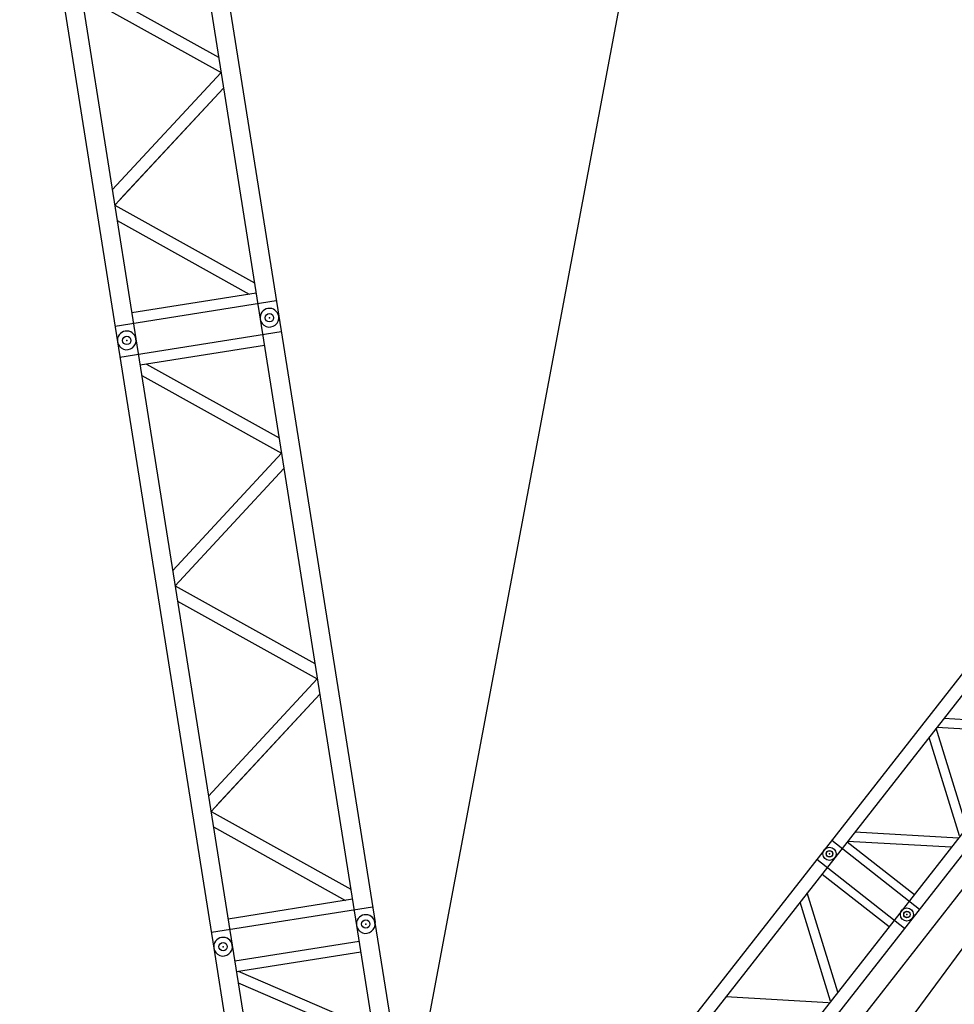
# Model space of a CAD drawing. Units: millimetres. Extents: x 391089 to 719385, y 312508 to 711621.
# Drawn here: x 637456 to 655724, y 517030 to 536277 of the extents above; entities that cross this region are included whole.
import ezdxf

# ---------------------------------------------------------------- set-up
doc = ezdxf.new("R2010")
doc.units = ezdxf.units.MM
doc.header["$LTSCALE"] = 0.75

# ---------------------------------------------------------------- blocks, each defined once
blk = doc.blocks.new('DEMAG CC8800 MAST 42 M SIDE')
for p, q in [((25311, 1246), (9640, 1246)), ((14436, 1246), (14436, -1246)), ((14978, 1246), (14978, -1246)), ((25311, 952), (9640, 952)), ((12077, -937), (10764, 952)), ((12131, -952), (13455, 952)), ((12388, -952), (13713, 952)), ((14250, 952), (14250, -952)), ((15164, 952), (15164, -952)), ((16502, -952), (15177, 952)), ((16759, -952), (15435, 952)), ((16813, -937), (18126, 952)), ((17059, -952), (18384, 952)), ((19729, -952), (18405, 952)), ((19986, -952), (18662, 952)), ((25311, -952), (9640, -952)), ((25311, -1246), (9640, -1246))]:
    blk.add_line(p, q)
for centre, radius in [((14707, 1099), 147), ((14707, 1099), 72.1), ((14707, 1099), 70), ((14707, -1099), 147), ((14707, -1099), 72.1), ((14707, -1099), 70)]:
    blk.add_circle(centre, radius)
for p in [(14707, 1099), (14707, -1099)]:
    blk.add_point(p)
blk = doc.blocks.new('DEMAG CC8800 SUPERLIFT 25 M SV')
at = {"color": 1, "xscale": 0.8749999999791118, "yscale": 0.875, "zscale": 0.875, "rotation": 51.92743723660782}
blk.add_blockref('DEMAG CC8800 MAST 42 M SIDE', (0, 0), dxfattribs=at)
blk = doc.blocks.new('DEMAG CC8800 BOOM SECTION 10.0 M')
for p, q in [((-10000, 1595), (-5914, 1595)), ((-5914, 1229), (-5914, 1595)), ((-5914, 1229), (-5837, 1587)), ((-5837, 1587), (-253, 383)), ((-10000, 1229), (-5914, 1229)), ((-9684, 1229), (-9684, -1229)), ((-9473, 1229), (-9473, -1229)), ((-7943, 1229), (-9473, -1192)), ((-7694, 1229), (-9248, -1229)), ((-7694, 1229), (-6140, -1229)), ((-7445, 1229), (-5914, -1192)), ((-5914, 1229), (-5914, -1285)), ((-5914, 1229), (-456, 52)), ((-5704, 1183), (-5704, -1183)), ((-4528, 930), (-5704, -1054)), ((-4311, 883), (-5511, -1142)), ((-4311, 883), (-3383, -683)), ((-4030, 823), (-3165, -636)), ((-2099, 406), (-3165, -636)), ((-1852, 353), (-2779, -553)), ((-5914, -1229), (-456, -52)), ((-5837, -1587), (-253, -383)), ((-10000, -1229), (-5914, -1229)), ((-5914, -1229), (-5837, -1587)), ((-5914, -1229), (-5914, -1595)), ((-10000, -1595), (-5914, -1595))]:
    blk.add_line(p, q)
for centre, radius in [((-10000, 1412), 81.6), ((0, 0), 459), ((0, 0), 377), ((0, 0), 188), ((-10000, -1412), 81.6)]:
    blk.add_circle(centre, radius)
for centre, radius, start, end in [((-5914, 1595), 143, 351.1265, 180), ((-10000, 1412), 183, 90, 270), ((-10000, -1412), 183, 90, 270)]:
    blk.add_arc(centre, radius, start, end)
for p in [(-10000, 1412), (0, 0), (-10000, -1412)]:
    blk.add_point(p)
blk = doc.blocks.new('DEMAG CC8800 BOOM SECTION 12 M')
for p, q in [((-12000, 3008), (0, 3008)), ((-11693, 3008), (-11693, -183)), ((-307, 3008), (-307, -183)), ((-12000, 2641), (0, 2641)), ((-11482, 2641), (-11482, 183)), ((-11482, 307), (-9650, 2641)), ((-11276, 183), (-9347, 2641)), ((-7417, 183), (-9347, 2641)), ((-7113, 183), (-9043, 2641)), ((-7113, 183), (-5184, 2641)), ((-6809, 183), (-4880, 2641)), ((-2950, 183), (-4880, 2641)), ((-2950, 183), (-4880, 2641)), ((-2744, 307), (-4576, 2641)), ((-2647, 183), (-4576, 2641)), ((-2647, 183), (-717, 2641)), ((-2343, 183), (-518, 2508)), ((-518, 2641), (-518, 183)), ((-12000, 183), (0, 183)), ((-12000, -183), (0, -183))]:
    blk.add_line(p, q)
for centre in [(-12000, 2824), (0, 2824), (-12000, 0), (0, 0)]:
    blk.add_circle(centre, 81.6)
for centre, start, end in [((-12000, 2824), 90, 270), ((0, 2824), 270, 90), ((-12000, 0), 90, 270), ((0, 0), 270, 90)]:
    blk.add_arc(centre, 183, start, end)
for p in [(-12000, 2824), (0, 2824), (-12000, 0), (0, 0)]:
    blk.add_point(p)
blk = doc.blocks.new('DEMAG CC8800 BOOM 108 M SSL')
at = {"extrusion": (0, 0, -1), "zscale": -1}
for name, p in [('DEMAG CC8800 BOOM SECTION 10.0 M', (0, 0)), ('DEMAG CC8800 BOOM SECTION 12 M', (-10000, -1412)), ('DEMAG CC8800 BOOM SECTION 12 M', (-22000, -1412))]:
    blk.add_blockref(name, p, dxfattribs=at)

msp = doc.modelspace()

# ---------------------------------------------------------------- linework, layer by layer
at = {"color": 1}
for p, q in [((665577.4, 623704.7), (645041.9, 514593.3)), ((669062.8, 535951.8), (650194.6, 510433.8)), ((668724.3, 535723.2), (649150, 510662.3))]:
    msp.add_line(p, q, dxfattribs=at)

# ---------------------------------------------------------------- block references
at = {"color": 1, "xscale": -1, "rotation": 279.025861464367}
msp.add_blockref('DEMAG CC8800 BOOM 108 M SSL', (644394, 508501.9), dxfattribs=at)
at = {"color": 1}
msp.add_blockref('DEMAG CC8800 SUPERLIFT 25 M SV', (646105.6, 509248.1), dxfattribs=at)

doc.saveas('drawing.dxf')
